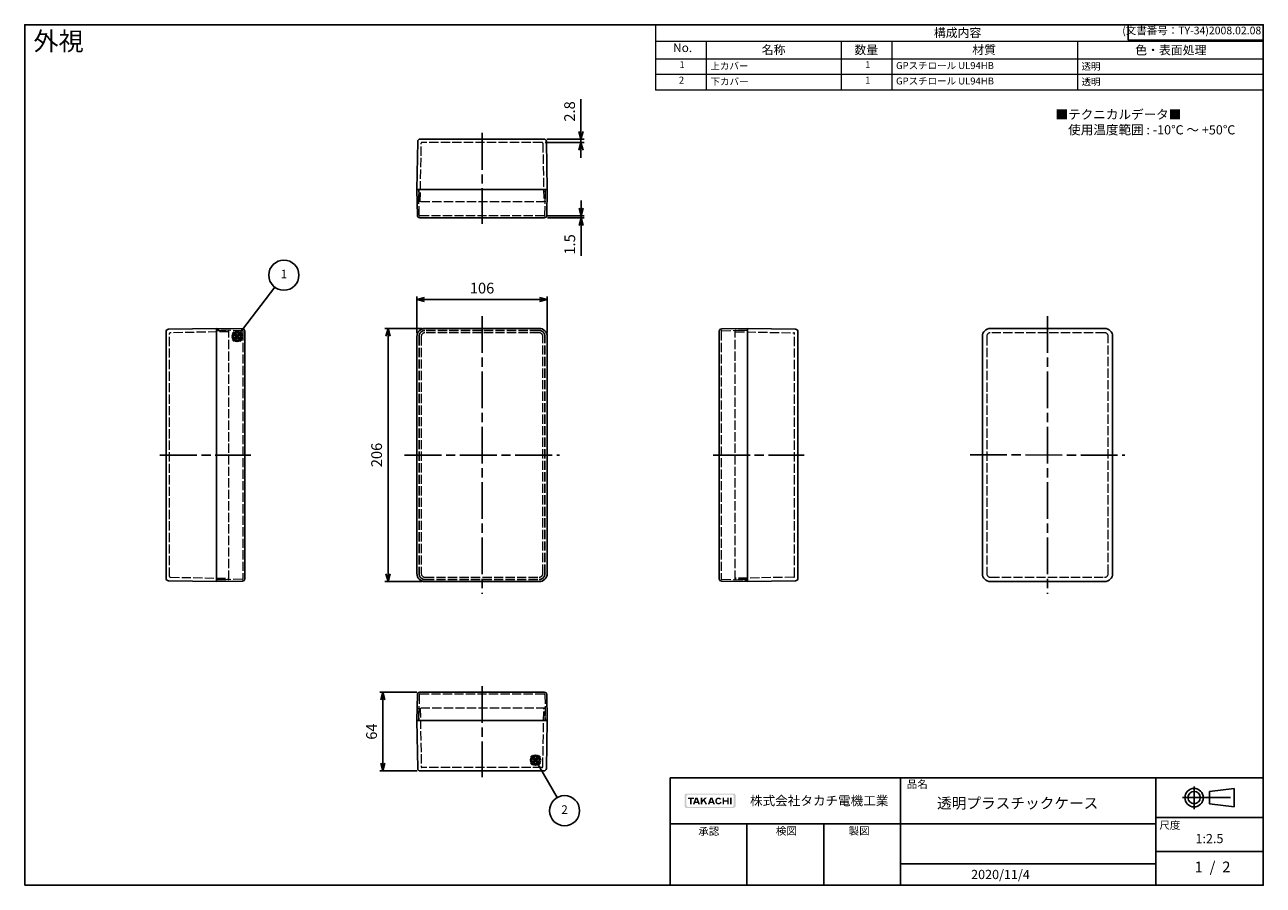
# Model space of a CAD drawing. Units: millimetres. Extents: x 0 to 2071, y 0 to 700.
# Drawn here: x 0 to 1008, y 0 to 700 of the extents above; entities that cross this region are included whole.
import ezdxf
from ezdxf.enums import TextEntityAlignment as Align

# ---------------------------------------------------------------- set-up
doc = ezdxf.new("R2010")
doc.units = ezdxf.units.MM
doc.header["$LTSCALE"] = 2.5
for name, pattern in [('AM_ISO02W050x2', [3.75, 3, -0.75]), ('AM_ISO08W050', [18, 12, -1.5, 3, -1.5]), ('gen7a', [6.875, 4.75, -0.875, 0.375, -0.875])]:
    doc.linetypes.add(name, pattern=pattern)
doc.layers.add('7A', color=4, linetype='gen7a')
doc.layers.add('RAHM2', color=1, linetype='Continuous')
doc.layers.add('AM_12', color=7, linetype='Continuous', lineweight=50, plot=False)
for name, color, linetype, lineweight in [('AM_5', 3, 'Continuous', 25), ('AM_7', 4, 'AM_ISO08W050', 25), ('AM_8', 1, 'Continuous', 25), ('Symbol (ISO)', 7, 'Continuous', 18), ('上ｶﾊﾞｰ', 7, 'Continuous', 25), ('上ｶﾊﾞｰ0', 7, 'AM_ISO02W050x2', 13), ('下ｶﾊﾞｰ', 7, 'Continuous', 25), ('下ｶﾊﾞｰ0', 7, 'AM_ISO02W050x2', 13)]:
    doc.layers.add(name, color=color, linetype=linetype, lineweight=lineweight)
doc.styles.add('ACISOTS', font='isocp.shx', dxfattribs={"height": 1, "bigfont": 'extfont.shx'})
doc.styles.add('Note Text (TK)', font='txt')
doc.styles.add('Note Text (TK2)', font='txt')
doc.styles.get("Standard").update_dxf_attribs({"font": 'ISOCP.SHX', "bigfont": 'EXTFONT.SHX'})
doc.styles.add('takachi1', font='txt', dxfattribs={"height": 2.5})
doc.dimstyles.new('AM_ISO$0', dxfattribs={"dimtxt": 3.5, "dimasz": 2.5, "dimexe": 1, "dimexo": 1, "dimgap": 1.5, "dimtad": 1, "dimdsep": 46, "dimtxsty": 'STANDARD', "dimblk": 'OPEN30', "dimcen": 0, "dimclrd": 3, "dimclre": 3, "dimclrt": 2, "dimadec": 0, "dimazin": 2, "dimtp": 0.1, "dimtm": 0.1, "dimtfac": 0.71, "dimtmove": 0, "dimatfit": 3, "dimldrblk": 'OPEN30', "dimfxl": 1, "dimlwd": -1, "dimlwe": -1, "dimarcsym": 0})

# ---------------------------------------------------------------- blocks, each defined once
blk = doc.blocks.new('TK-A3')
for p, q in [((359, 280), (359, 275)), ((359, 275), (403, 275))]:
    blk.add_line(p, q)
blk.add_lwpolyline([(0, 0), (403, 0), (403, 280), (0, 280.0000000000001)], close=True)
at = {"insert": (402.3592953827349, 276.108542987227), "char_height": 2.5, "width": 43.07840397728298, "attachment_point": 9}
blk.add_mtext('(文書番号：TY-34)2008.02.08', dxfattribs=at)
blk = doc.blocks.new('A$C0FAF06CF')
at = {"layer": 'AM_8'}
h = blk.add_hatch(color=1, dxfattribs=at)
edge = h.paths.add_edge_path()
edge.add_line((-8.013599999999968, -2.41150000000041), (8.013600000000068, -2.411500000000414))
edge.add_arc((8.013600000000054, -1.773380000000512), 0.6381199999999012, 270, 360)
edge.add_line((8.651719999999955, -1.773380000000512), (8.651719999999967, 1.773379999999486))
edge.add_arc((8.013600000000025, 1.773379999999429), 0.638119999999958, 5.1039e-12, 90.00000000000126)
edge.add_line((8.013599999999997, 2.41149999999939), (-8.013599999999997, 2.411499999999387))
edge.add_arc((-8.013600000000025, 1.773379999999436), 0.638119999999951, 89.99999999999682, 179.9999999999955)
edge.add_line((-8.651719999999983, 1.773379999999486), (-8.651719999999983, -1.773380000000505))
edge.add_arc((-8.013600000000025, -1.773380000000457), 0.638119999999951, 180.0000000000043, 270.0000000000045)
edge = h.paths.add_edge_path(flags=16)
edge.add_line((-7.47193999999996, 2.092439999999486), (7.471940000000017, 2.092439999999479))
edge.add_arc((7.471940000000046, 1.550779999999479), 0.5416600000000003, 7.958078640513122e-13, 90.00000000000148, ccw=False)
edge.add_line((8.013600000000025, 1.550779999999486), (8.013600000000025, -1.550780000000505))
edge.add_arc((7.471940000000017, -1.550780000000502), 0.5416600000000074, 270, 359.99999999999966, ccw=False)
edge.add_line((7.471940000000017, -2.092440000000506), (-7.47193999999996, -2.092440000000513))
edge.add_arc((-7.47193999999996, -1.550780000000505), 0.5416600000000074, 180, 270, ccw=False)
edge.add_line((-8.013599999999968, -1.550780000000505), (-8.013599999999968, 1.550779999999486))
edge.add_arc((-7.47193999999996, 1.550779999999486), 0.5416600000000003, 90, 180, ccw=False)
for points in [[(-5.453699999999969, 0.5935999999994924), (-5.453699999999969, 1.038799999999492), (-7.531299999999987, 1.038799999999492), (-7.531299999999987, 0.5935999999994924), (-6.759619999999983, 0.5935999999994924), (-6.759619999999983, -1.224300000000516), (-6.225379999999972, -1.224300000000516), (-6.225379999999972, 0.5935999999994924)], [(-3.146079999999983, 1.038799999999492), (-3.146079999999983, -1.224300000000516), (-2.671199999999942, -1.224300000000516), (-2.671199999999942, -0.6184186206901412), (-2.193432261217481, -0.1027759420753025), (-1.520149446800417, -1.224300000000516), (-0.9571799999999939, -1.224300000000516), (-1.851807874889658, 0.2659306476478651), (-1.135707252964408, 1.038799999999492), (-1.788279380580377, 1.038799999999492), (-2.671199999999942, 0.085886028951558), (-2.671199999999942, 1.038799999999492)], [(4.304715008555604, 1.038799999999492), (4.304715008555604, -1.224300000000516), (4.775885008555576, -1.224300000000516), (4.775885008555576, -0.315350000000512), (5.829525008555606, -0.315350000000512), (5.829525008555606, -1.224300000000516), (6.300695008555578, -1.224300000000516), (6.300695008555578, 1.038799999999492), (5.829525008555606, 1.038799999999492), (5.829525008555606, 0.1298499999994878), (4.775885008555576, 0.1298499999994878), (4.775885008555576, 1.038799999999492)], [(7.280135008555589, -1.224300000000516), (7.280135008555589, 1.038799999999492), (6.805255008555604, 1.038799999999492), (6.805255008555604, -1.224300000000516)]]:
    blk.add_hatch(color=1, dxfattribs=at).paths.add_polyline_path(points)
h = blk.add_hatch(color=1, dxfattribs=at)
h.paths.add_polyline_path([(-5.264049114754044, -1.224300000000516), (-5.084217508196672, -0.734580000000511), (-4.161102491803262, -0.734580000000511), (-3.981270885245876, -1.224300000000516), (-3.420619999999971, -1.224300000000516), (-4.251659999999958, 1.038799999999492), (-4.993659999999977, 1.038799999999492), (-5.82469999999995, -1.224300000000516)])
h.paths.add_polyline_path([(-4.332759934426206, -0.2671200000005083), (-4.912560065573728, -0.2671200000005083), (-4.622659999999967, 0.5223399999994971)], flags=16)
h = blk.add_hatch(color=1, dxfattribs=at)
h.paths.add_polyline_path([(-0.1961891147540484, -1.224300000000516), (-0.0163575081966769, -0.734580000000511), (0.9067575081967476, -0.734580000000511), (1.086589114754119, -1.224300000000516), (1.64724000000001, -1.224300000000516), (0.8162000000000375, 1.038799999999492), (0.0742000000000189, 1.038799999999492), (-0.7568399999999543, -1.224300000000516)])
h.paths.add_polyline_path([(0.7351000655737892, -0.2671200000005083), (0.1552999344262673, -0.2671200000005083), (0.4452000000000283, 0.5223399999994971)], flags=16)
h = blk.add_hatch(color=1, dxfattribs=at)
edge = h.paths.add_edge_path()
edge.add_ellipse((2.878960000000006, -0.0927500000005264), major_axis=(0, 0.7271600000000495), ratio=0.8673469387754511, start_angle=308.5505407908052, end_angle=246.5820184016549)
edge.add_line((3.469375036740871, -0.3484654247793539), (3.94113500855559, -0.5527900000005097))
edge.add_arc((2.878960000000006, -0.0927500000005122), 1.157520000000026, 38.550540790803325, 336.58201840165333, ccw=False)
edge.add_line((3.784208621486186, 0.6286219454599618), (3.397792961318373, 0.3206961337928842))
blk = doc.blocks.new('TK-仕様書NEW')
for p, q in [((0, 35), (-193, 35)), ((-193, 35), (-193, 0)), ((-118, 35), (-118, 0)), ((-35, 35), (-35, 0)), ((0, 35), (0, 0)), ((-17.5, 30.5), (-9.5, 31.5)), ((-17.5, 26.5), (-17.5, 30.5)), ((-9.5, 31.5), (-9.5, 25.5)), ((-9.5, 25.5), (-17.5, 26.5)), ((-35, 22), (0, 22)), ((-193.0000000000001, 19.99999999999994), (-35, 19.99999999999994)), ((-168.0000000000001, 19.99999999999993), (-168, 0)), ((-143.0000000000001, 19.99999999999993), (-143, 0)), ((-35, 11), (0, 11)), ((-35.00000000000011, 7), (-118, 7)), ((0, 0), (-193, 0))]:
    blk.add_line(p, q)
for radius in [3, 2]:
    blk.add_circle((-22.5, 28.5), radius)
at = {"layer": '7A'}
for q in [(-26.22303737125117, 28.5), (-22.5, 32.07478664473149), (-22.5, 24.78991724228479), (-8.718691599714703, 28.5)]:
    blk.add_line((-22.5, 28.5), q, dxfattribs=at)
at = {"xscale": 0.9599999999999999, "yscale": 0.9599999999999999, "zscale": 0.9599999999999999}
blk.add_blockref('A$C0FAF06CF', (-180, 27.49999999999997), dxfattribs=at)
at = {"insert": (-167, 27.49999999999997), "char_height": 3, "width": 42.88435181670968, "attachment_point": 4}
blk.add_mtext('\\fＭＳ ゴシック|b0|i0|c128|p49;株式会社タカチ電機工業', dxfattribs=at)
for tag, p in [('品名', (-106.1561493930892, 24.94727555274869)), ('型番', (-106.1391682485609, 11.53771236320705))]:
    blk.add_attdef(tag, p, '', height=3.5)
for tag, height, p in [('GEN-TITLE-SCA', 3, (-17.5, 14.79266317345349)), ('承認', 3.5, (-180.7195176573868, 7.729076668239944)), ('検図', 3.5, (-155.5000000000001, 7.72907666823994)), ('製図', 3.5, (-130.5000000000001, 7.72907666823994)), ('総ページ数', 3.5, (-12, 5.5)), ('ページNO.', 3.5, (-21, 5.5))]:
    blk.add_attdef(tag, text='', height=height).set_placement(p, align=Align.MIDDLE)
blk.add_attdef('GEN-TITLE-DAT', text='', height=3).set_placement((-85.5, 3.5), align=Align.MIDDLE_CENTER)
at = {"layer": 'RAHM2', "char_height": 2.5}
for s, insert, width, attachment_point in [('品名', (-116, 32.55103540727967), 90, 4), ('尺度', (-33.80025513713145, 20.80103540727967), 20, 1), ('承認', (-180.4289022005786, 18.8010354072796), 17, 2), ('検図', (-155.1678725559621, 18.92584712714763), 17, 2), ('製図', (-131.4954787961751, 18.95800561859732), 17, 2)]:
    blk.add_mtext(s, dxfattribs=dict(at, insert=insert, width=width, attachment_point=attachment_point))
at = {"layer": 'RAHM2', "color": 0, "insert": (-16.5, 5.5), "char_height": 3.5, "width": 4.469919821818734, "attachment_point": 5}
blk.add_mtext('/', dxfattribs=at)
blk = doc.blocks.new('*S36')
at = {"layer": 'AM_12', "color": 4}
for p, q in [((169.3242160315004, 442.9971181852074), (176.3242160315004, 449.9971181852074)), ((169.3242160315004, 449.9971181852074), (176.3242160315004, 442.9971181852074))]:
    blk.add_line(p, q, dxfattribs=at)
blk.add_circle((172.8242160315004, 446.4971181852074), 3.5, dxfattribs=at)
blk = doc.blocks.new('*S37')
at = {"layer": 'AM_12', "color": 4}
for p, q in [((412.0650909244294, 98.23819430556318), (419.0650909244294, 105.2381943055632)), ((412.0650909244294, 105.2381943055632), (419.0650909244294, 98.23819430556318))]:
    blk.add_line(p, q, dxfattribs=at)
blk.add_circle((415.5650909244294, 101.7381943055632), 3.5, dxfattribs=at)
blk = doc.blocks.new('_Open30')
at = {"color": 0, "linetype": 'ByBlock', "lineweight": -2}
for p, q in [((-1, 0.26794919), (0, 0)), ((0, 0), (-1, -0.26794919)), ((0, 0), (-1, 0))]:
    blk.add_line(p, q, dxfattribs=at)
blk = doc.blocks.new('*D29')
at = {"layer": 'AM_5', "color": 3}
for p, q in [((318.9951454165056, 449.0000000000001), (318.9951454165056, 479)), ((325.2451454165056, 476.5000000000001), (418.7451454165056, 476.5000000000001)), ((424.9951454165056, 448.9999999999999), (424.9951454165056, 479))]:
    blk.add_line(p, q, dxfattribs=at)
at = {"layer": 'Defpoints', "color": 0}
for p in [(424.9951454165056, 476.5000000000001), (318.9951454165056, 446.5000000000001), (424.9951454165056, 446.4999999999998)]:
    blk.add_point(p, dxfattribs=at)
at = {"layer": 'AM_5', "color": 3, "xscale": 6.25, "yscale": 6.25, "zscale": 6.25, "rotation": 180}
blk.add_blockref('_Open30', (318.9951454165056, 476.5000000000001), dxfattribs=at)
at = {"layer": 'AM_5', "color": 3, "xscale": 6.25, "yscale": 6.25, "zscale": 6.25}
blk.add_blockref('_Open30', (424.9951454165056, 476.5000000000001), dxfattribs=at)
at = {"layer": 'AM_5', "color": 7, "insert": (371.9951454165056, 484.6250000000001), "char_height": 8.75, "attachment_point": 5}
blk.add_mtext('106', dxfattribs=at)
blk = doc.blocks.new('*D30')
at = {"layer": 'AM_5', "color": 3}
for p, q in [((322.9951454165056, 453.0000000000002), (292.9951454165058, 453.0000000000002)), ((295.4951454165057, 446.7500000000002), (295.4951454165057, 253.2499999999999)), ((322.9951454165056, 246.9999999999999), (292.9951454165057, 246.9999999999999))]:
    blk.add_line(p, q, dxfattribs=at)
at = {"layer": 'Defpoints', "color": 0}
for p in [(325.4951454165056, 453.0000000000002), (295.4951454165057, 246.9999999999999), (325.4951454165056, 246.9999999999999)]:
    blk.add_point(p, dxfattribs=at)
at = {"layer": 'AM_5', "color": 3, "xscale": 6.25, "yscale": 6.25, "zscale": 6.25}
for p, rotation in [((295.4951454165057, 453.0000000000002), 90), ((295.4951454165057, 246.9999999999999), 270)]:
    blk.add_blockref('_Open30', p, dxfattribs=dict(at, rotation=rotation))
at = {"layer": 'AM_5', "color": 7, "insert": (287.3692841960332, 350.0000000000001), "char_height": 8.75, "attachment_point": 5, "rotation": 90}
blk.add_mtext('206', dxfattribs=at)
blk = doc.blocks.new('*D31')
at = {"layer": 'AM_5', "color": 3}
for p, q in [((318.8620064360854, 157.0048545834943), (288.8620064360858, 157.0048545834943)), ((291.3620064360858, 150.7548545834943), (291.3620064360858, 99.25485458349434)), ((319.176197604793, 93.00485458349434), (288.8620064360858, 93.00485458349434))]:
    blk.add_line(p, q, dxfattribs=at)
at = {"layer": 'Defpoints', "color": 0}
for p in [(321.3620064360854, 157.0048545834943), (291.3620064360858, 93.00485458349434), (321.676197604793, 93.00485458349434)]:
    blk.add_point(p, dxfattribs=at)
at = {"layer": 'AM_5', "color": 3, "xscale": 6.25, "yscale": 6.25, "zscale": 6.25}
for p, rotation in [((291.3620064360858, 157.0048545834943), 90), ((291.3620064360858, 93.00485458349434), 270)]:
    blk.add_blockref('_Open30', p, dxfattribs=dict(at, rotation=rotation))
at = {"layer": 'AM_5', "color": 7, "insert": (283.2370064360858, 125.0048545834943), "char_height": 8.75, "attachment_point": 5, "rotation": 90}
blk.add_mtext('64', dxfattribs=at)
blk = doc.blocks.new('*D32')
at = {"layer": 'AM_5', "color": 3}
for p, q in [((452.4956744352958, 613.2451454165058), (452.4956744352958, 639.4673402983955)), ((424.8140932282182, 606.9951454165058), (454.9956744352958, 606.9951454165058)), ((452.4956744352958, 604.1951454165059), (452.4956744352958, 606.9951454165058)), ((423.4365715533633, 604.1951454165059), (454.9956744352958, 604.1951454165059)), ((452.4956744352958, 597.9451454165059), (452.4956744352958, 591.6951454165059))]:
    blk.add_line(p, q, dxfattribs=at)
at = {"layer": 'Defpoints', "color": 0}
for p in [(422.3140932282182, 606.9951454165058), (420.9365715533634, 604.1951454165059), (452.4956744352958, 604.1951454165059)]:
    blk.add_point(p, dxfattribs=at)
at = {"layer": 'AM_5', "color": 3, "xscale": 6.25, "yscale": 6.25, "zscale": 6.25}
for p, rotation in [((452.4956744352958, 606.9951454165058), 270), ((452.4956744352958, 604.1951454165059), 90)]:
    blk.add_blockref('_Open30', p, dxfattribs=dict(at, rotation=rotation))
at = {"layer": 'AM_5', "color": 7, "insert": (444.3698132148234, 629.4812428574508), "char_height": 8.75, "attachment_point": 5, "rotation": 90}
blk.add_mtext('2.8', dxfattribs=at)
blk = doc.blocks.new('*D33')
at = {"layer": 'AM_5', "color": 3}
for p, q in [((452.6282843969264, 550.7451454165058), (452.6282843969264, 556.9951454165058)), ((425.1282843969257, 544.4951454165058), (455.1282843969264, 544.4951454165058)), ((452.6282843969264, 544.4951454165058), (452.6282843969264, 542.9951454165058)), ((425.1282843969257, 542.9951454165058), (455.1282843969264, 542.9951454165058)), ((452.6282843969264, 536.7451454165058), (452.6282843969264, 512.1327085494293))]:
    blk.add_line(p, q, dxfattribs=at)
at = {"layer": 'Defpoints', "color": 0}
for p in [(422.6282843969257, 544.4951454165058), (422.6282843969257, 542.9951454165058), (452.6282843969264, 542.9951454165058)]:
    blk.add_point(p, dxfattribs=at)
at = {"layer": 'AM_5', "color": 3, "xscale": 6.25, "yscale": 6.25, "zscale": 6.25}
for p, rotation in [((452.6282843969264, 544.4951454165058), 270), ((452.6282843969264, 542.9951454165058), 90)]:
    blk.add_blockref('_Open30', p, dxfattribs=dict(at, rotation=rotation))
at = {"layer": 'AM_5', "color": 7, "insert": (444.5032843969264, 521.3139269829676), "char_height": 8.75, "attachment_point": 5, "rotation": 90}
blk.add_mtext('1.5', dxfattribs=at)
blk = doc.blocks.new('構成内容')
at = {"layer": 'Symbol (ISO)'}
for p, q in [((405.4999999999999, 289), (230.9108641375166, 289)), ((230.9108641375166, 289), (230.9108641375166, 284.1590641930699)), ((405.4999999999999, 289), (405.4999999999999, 284.1590641930699)), ((405.4999999999999, 284.1590641930699), (230.9108641375166, 284.1590641930699)), ((230.9108641375166, 284.1590641930699), (230.9108641375166, 279.1181283861399)), ((245.4599587927236, 284.1590641930699), (245.4599587927236, 279.1181283861399)), ((284.2575445399422, 284.1590641930699), (284.2575445399422, 279.1181283861399)), ((298.8066391951491, 284.1590641930699), (298.8066391951491, 279.1181283861399)), ((352.1533195975746, 284.1590641930699), (352.1533195975746, 279.1181283861399)), ((405.4999999999999, 284.1590641930699), (405.4999999999999, 279.1181283861399)), ((405.4999999999999, 279.1181283861399), (230.9108641375166, 279.1181283861399)), ((230.9108641375166, 279.1181283861399), (230.9108641375166, 270.2526314824819)), ((245.4599587927236, 279.1181283861399), (245.4599587927236, 270.2526314824819)), ((284.2575445399422, 279.1181283861399), (284.2575445399422, 270.2526314824819)), ((298.8066391951491, 279.1181283861399), (298.8066391951491, 270.2526314824819)), ((352.1533195975746, 279.1181283861399), (352.1533195975746, 270.2526314824819)), ((405.4999999999999, 279.1181283861399), (405.4999999999999, 270.2526314824819)), ((405.4999999999999, 274.6853799343109), (230.9108641375166, 274.6853799343109)), ((405.4999999999999, 270.2526314824819), (230.9108641375166, 270.2526314824819))]:
    blk.add_line(p, q, dxfattribs=at)
at = {"layer": 'Symbol (ISO)', "color": 7, "attachment_point": 7}
for s, insert, char_height, style in [('構成内容', (310.8640522646698, 284.6935671515762), 2.5, 'Note Text (TK)'), ('No.', (235.944172547861, 280.3812862828374), 2.5, 'Note Text (TK)'), ('名称', (261.4200623582101, 279.7891810618341), 2.5, 'Note Text (TK)'), ('数量', (288.0294023955825, 279.7599412582814), 2.5, 'Note Text (TK)'), ('材質', (321.881289678638, 279.7964910499751), 2.5, 'Note Text (TK)'), ('色・表面処理', (368.7262625528055, 279.6941517747939), 2.5, 'Note Text (TK)'), ('1', (237.7824743526365, 275.9134500807151), 2.000000029802322, 'Note Text (TK2)'), ('上カバー', (246.6775593530236, 275.5508769497275), 2.000000029802322, 'Note Text (TK2)'), ('1', (291.129154755062, 275.9134500807151), 2.000000029802322, 'Note Text (TK2)'), ('GPスチロール UL94HB', (300.0114397224903, 275.6502922073007), 2.000000029802322, 'Note Text (TK2)'), ('透明', (353.2941199601216, 275.4339179217815), 2.000000029802322, 'Note Text (TK2)'), ('2', (237.603273891213, 271.4748536821455), 2.000000029802322, 'Note Text (TK2)'), ('1', (291.129154755062, 271.4807016288862), 2.000000029802322, 'Note Text (TK2)'), ('下カバー', (246.7031594189412, 271.0596489652991), 2.000000029802322, 'Note Text (TK2)'), ('GPスチロール UL94HB', (300.0114397224903, 271.2175437554717), 2.000000029802322, 'Note Text (TK2)'), ('透明', (353.2941199601216, 271.0011694699526), 2.000000029802322, 'Note Text (TK2)')]:
    blk.add_mtext(s, dxfattribs=dict(at, insert=insert, char_height=char_height, style=style))

msp = doc.modelspace()

# ---------------------------------------------------------------- linework, layer by layer
at = {"layer": 'AM_5'}
for p, q in [((203.3518807564932, 486.5401848375857), (177.0694325896718, 452.0634392280364)), ((433.0309581412144, 71.25835416862924), (419.0465990919543, 95.67496815227697))]:
    msp.add_line(p, q, dxfattribs=at)
at = {"layer": 'AM_5', "color": 3}
for centre in [(210.7784935942504, 496.2822545231331), (439.1191620401408, 60.62838364726383)]:
    msp.add_circle(centre, 12.25, dxfattribs=at)
at = {"layer": 'AM_5'}
for points in [[(176.3365367039286, 452.6221432990896), (177.8023284754147, 451.5047351569833), (172.8256538252391, 446.4965422648665)], [(419.8462917560537, 96.1329837211563), (418.2469064278547, 95.21695258339764), (415.5676254354249, 101.7492370216287)]]:
    msp.add_trace(points, dxfattribs=at)
at = {"layer": 'AM_7'}
for p, q in [((371.9951454165056, 611.9951454165057), (371.9951454165056, 537.9951454165058)), ((371.9951454165056, 463), (371.9951454165056, 237)), ((831.9918132701403, 463.0000000000001), (831.9918132701403, 237.0000000000001)), ((110, 350.0000000000001), (184.0000000000001, 350)), ((308.9951454165056, 350), (434.9951454165055, 350)), ((559.990290833011, 350), (633.990290833011, 350.0000000000001)), ((768.9918132701404, 350.0000000000002), (894.9918132701403, 350)), ((371.9951454165056, 162.0048545834943), (371.9951454165056, 88.0048545834943))]:
    msp.add_line(p, q, dxfattribs=at)
at = {"layer": '上ｶﾊﾞｰ'}
for p, q in [((318.9951454165056, 565.9951454165057), (424.9951454165055, 565.9951454165057)), ((319.3623110457726, 544.9602406036312), (318.9951454165056, 565.9951454165057)), ((424.6279797872386, 544.9602406036312), (424.9951454165055, 565.9951454165057)), ((422.6282843969257, 542.9951454165058), (321.3620064360854, 542.9951454165058)), ((156, 247.0000000000001), (156.0000000000001, 453)), ((177.0349048128748, 452.632834370733), (156.0000000000001, 453)), ((179.0000000000001, 450.6331389804201), (179, 249.3668610195798)), ((564.990290833011, 450.6331389804201), (564.990290833011, 249.3668610195798)), ((566.9553860201363, 452.632834370733), (587.990290833011, 453)), ((587.990290833011, 247.0000000000001), (587.990290833011, 453)), ((177.0349048128744, 247.367165629267), (156, 247.0000000000001)), ((566.9553860201366, 247.367165629267), (587.990290833011, 247.0000000000001)), ((319.3623110457726, 155.0397593963688), (318.9951454165056, 134.0048545834943)), ((422.6282843969257, 157.0048545834943), (321.3620064360854, 157.0048545834943)), ((424.6279797872386, 155.0397593963688), (424.9951454165055, 134.0048545834943)), ((318.9951454165056, 134.0048545834943), (424.9951454165055, 134.0048545834943))]:
    msp.add_line(p, q, dxfattribs=at)
msp.add_lwpolyline([(318.9951454165056, 446.5000000000001), (318.9951454165056, 253.5, 0.4142135623730951), (325.4951454165056, 247), (418.4951454165055, 247.0000000000001, 0.4142135623730951), (424.9951454165056, 253.5000000000001), (424.9951454165056, 446.4999999999999, 0.4142135623730951), (418.4951454165055, 453), (325.4951454165056, 453.0000000000001, 0.4142135623730951)], format="xyb", close=True, dxfattribs=at)
for centre, start, end in [((321.3620064360854, 544.9951454165057), 181.0000000000017, 270), ((422.6282843969257, 544.9951454165057), 270, 359.0000000000047), ((177.0000000000001, 450.6331389804201), 0, 88.99999999999824), ((566.990290833011, 450.6331389804201), 91.00000000000178, 180), ((177, 249.3668610195798), 271.0000000000018, 0), ((566.990290833011, 249.3668610195798), 180, 268.9999999999983), ((321.3620064360854, 155.0048545834943), 90, 178.9999999999982), ((422.6282843969257, 155.0048545834943), 0.9999999999952631, 90)]:
    msp.add_arc(centre, 2, start, end, dxfattribs=at)
at = {"layer": '上ｶﾊﾞｰ0'}
for p, q in [((320.8620825885072, 544.9864192132871), (320.4953739085714, 565.9951454165057)), ((423.1282082445038, 544.9864192132871), (423.4949169244396, 565.9951454165057)), ((422.6282843969257, 544.4951454165058), (321.3620064360854, 544.4951454165058)), ((177.0087262032188, 451.1330628279984), (156.0000000000001, 451.4997715079341)), ((177.5000000000001, 450.6331389804201), (177.5, 249.3668610195798)), ((566.490290833011, 450.6331389804201), (566.490290833011, 249.3668610195798)), ((566.9815646297924, 451.1330628279984), (587.990290833011, 451.4997715079341)), ((177.0087262032187, 248.8669371720017), (156, 248.500228492066)), ((566.9815646297924, 248.8669371720017), (587.990290833011, 248.500228492066)), ((320.8620825885072, 155.0135807867129), (320.4953739085714, 134.0048545834943)), ((422.6282843969257, 155.5048545834943), (321.3620064360854, 155.5048545834943)), ((423.1282082445038, 155.0135807867129), (423.4949169244396, 134.0048545834943))]:
    msp.add_line(p, q, dxfattribs=at)
msp.add_lwpolyline([(320.8751454165056, 446.5000000000001), (320.8751454165056, 253.5, 0.4142135623730958), (325.4951454165056, 248.88), (418.4951454165055, 248.88, 0.4142135623730958), (423.1151454165056, 253.5), (423.1151454165056, 446.5, 0.4142135623730958), (418.4951454165055, 451.12), (325.4951454165056, 451.1200000000001, 0.4142135623730958)], format="xyb", close=True, dxfattribs=at)
for centre, start, end in [((321.3620064360854, 544.9951454165057), 181.0000000000017, 270), ((422.6282843969257, 544.9951454165057), 270, 359.0000000000047), ((177.0000000000001, 450.6331389804201), 0, 88.99999999999824), ((566.990290833011, 450.6331389804201), 91.00000000000178, 180), ((177, 249.3668610195798), 271.0000000000018, 0), ((566.990290833011, 249.3668610195798), 180, 268.9999999999983), ((321.3620064360854, 155.0048545834943), 90, 178.9999999999982), ((422.6282843969257, 155.0048545834943), 0.9999999999952631, 90)]:
    msp.add_arc(centre, 0.5, start, end, dxfattribs=at)
at = {"layer": '下ｶﾊﾞｰ'}
for p, q in [((319.6765022144802, 605.0300502293804), (318.9951454165056, 565.9951454165057)), ((422.3140932282182, 606.9951454165058), (321.676197604793, 606.9951454165058)), ((424.3137886185309, 605.0300502293804), (424.9951454165055, 565.9951454165057)), ((424.9951454165055, 565.9951454165057), (318.9951454165056, 565.9951454165057)), ((114.9999999999999, 249.6810521882874), (115.0000000000001, 450.3189478117128)), ((116.9650951871256, 452.3186432020257), (156.0000000000001, 453)), ((155.9999999999998, 247.0000000000001), (156.0000000000001, 453)), ((587.9902908330112, 247.0000000000001), (587.990290833011, 453)), ((627.0251956458854, 452.3186432020257), (587.990290833011, 453)), ((628.9902908330113, 249.6810521882874), (628.990290833011, 450.3189478117128)), ((116.9650951871253, 247.6813567979746), (155.9999999999998, 247.0000000000001)), ((627.0251956458857, 247.6813567979746), (587.9902908330112, 247.0000000000001)), ((424.9951454165055, 134.0048545834943), (318.9951454165056, 134.0048545834943)), ((319.6765022144802, 94.96994977061968), (318.9951454165056, 134.0048545834943)), ((424.3137886185309, 94.96994977061968), (424.9951454165055, 134.0048545834943)), ((422.3140932282182, 93.0048545834943), (321.676197604793, 93.0048545834943))]:
    msp.add_line(p, q, dxfattribs=at)
for points in [[(318.9951454165056, 446.4999999999999), (318.9951454165056, 253.4999999999999, 0.4142135623730951), (325.4951454165056, 246.9999999999999), (418.4951454165055, 247, 0.4142135623730951), (424.9951454165056, 253.5), (424.9951454165056, 446.4999999999998, 0.4142135623730951), (418.4951454165055, 452.9999999999999), (325.4951454165056, 453, 0.4142135623730951)], [(778.9918132701403, 253.5000000000002), (778.9918132701403, 446.5000000000001, -0.4142135623730951), (785.4918132701404, 453.0000000000002), (878.4918132701404, 453, -0.4142135623730951), (884.9918132701404, 446.5), (884.9918132701403, 253.5, -0.4142135623730951), (878.4918132701403, 247), (785.4918132701404, 247.0000000000002, -0.4142135623730951)]]:
    msp.add_lwpolyline(points, format="xyb", close=True, dxfattribs=at)
for centre, start, end in [((321.676197604793, 604.9951454165058), 90, 179.0000000000047), ((422.3140932282182, 604.9951454165058), 1.000000000001775, 90), ((117.0000000000001, 450.3189478117128), 90.99999999999525, 180), ((626.990290833011, 450.3189478117128), 0, 89.00000000000476), ((116.9999999999999, 249.6810521882874), 180, 268.9999999999983), ((626.9902908330112, 249.6810521882874), 271.0000000000018, 0), ((321.676197604793, 95.0048545834943), 180.9999999999952, 270), ((422.3140932282182, 95.0048545834943), 270, 358.9999999999982)]:
    msp.add_arc(centre, 2, start, end, dxfattribs=at)
at = {"layer": '下ｶﾊﾞｰ0'}
for p, q in [((321.721036518551, 555.9951454165058), (322.5537954320696, 603.7038716197245)), ((420.9365715533634, 604.1951454165059), (323.0537192796478, 604.1951454165059)), ((421.4364954009416, 603.7038716197245), (422.2692543144601, 555.9951454165058)), ((320.5951454165056, 565.9951454165057), (320.5951454165056, 555.9951454165058)), ((423.3951454165054, 565.9951454165057), (423.3951454165054, 555.9951454165058)), ((423.3951454165054, 555.9951454165058), (320.5951454165056, 555.9951454165058)), ((117.7999999999998, 251.0585738631422), (117.8, 448.9414261368579)), ((166.0000000000001, 450.2741088979546), (118.2912737967815, 449.4413499844362)), ((156.0000000000001, 451.4000000000001), (166.0000000000001, 451.4000000000001)), ((165.9999999999998, 248.6000000000001), (166.0000000000001, 451.4000000000001)), ((577.9902908330113, 248.6000000000001), (577.990290833011, 451.4000000000001)), ((587.990290833011, 451.4000000000001), (577.990290833011, 451.4000000000001)), ((577.990290833011, 450.2741088979546), (625.6990170362294, 449.4413499844362)), ((626.1902908330113, 251.0585738631422), (626.190290833011, 448.9414261368579)), ((118.2912737967812, 250.558650015564), (165.9999999999998, 249.7258911020455)), ((155.9999999999998, 248.6000000000001), (165.9999999999998, 248.6000000000001)), ((625.69901703623, 250.558650015564), (577.9902908330113, 249.7258911020455)), ((587.9902908330112, 248.6000000000001), (577.9902908330113, 248.6000000000001)), ((423.3951454165054, 144.0048545834943), (320.5951454165056, 144.0048545834943)), ((320.5951454165056, 134.0048545834943), (320.5951454165056, 144.0048545834943)), ((321.721036518551, 144.0048545834943), (322.5537954320696, 96.2961283802756)), ((421.4364954009416, 96.2961283802756), (422.2692543144601, 144.0048545834943)), ((423.3951454165054, 134.0048545834943), (423.3951454165054, 144.0048545834943)), ((420.9365715533634, 95.80485458349428), (323.0537192796478, 95.80485458349428))]:
    msp.add_line(p, q, dxfattribs=at)
for points in [[(320.5951454165056, 446.4999999999999), (320.5951454165056, 253.5, 0.4142135623730924), (325.4951454165056, 248.5999999999999), (418.4951454165055, 248.5999999999999, 0.4142135623730924), (423.3951454165056, 253.5), (423.3951454165056, 446.4999999999999, 0.414213562373094), (418.4951454165057, 451.3999999999999), (325.4951454165056, 451.4, 0.414213562373094)], [(322.5651454165056, 446.4999999999999), (322.5651454165057, 253.5, 0.4142135623730948), (325.4951454165056, 250.57), (418.4951454165055, 250.57, 0.4142135623730948), (421.4251454165055, 253.5), (421.4251454165055, 446.4999999999999, 0.4142135623730806), (418.4951454165057, 449.4299999999999), (325.4951454165056, 449.4299999999999, 0.4142135623730919)], [(782.5618132701404, 446.5000000000001), (782.5618132701404, 253.5000000000002, 0.4142135623730948), (785.4918132701404, 250.5700000000001), (878.4918132701404, 250.5700000000001, 0.4142135623730948), (881.4218132701403, 253.5000000000002), (881.4218132701403, 446.5000000000001, 0.4142135623730806), (878.4918132701404, 449.4300000000001), (785.4918132701404, 449.4300000000001, 0.4142135623730919)]]:
    msp.add_lwpolyline(points, format="xyb", close=True, dxfattribs=at)
for centre, start, end in [((323.0537192796478, 603.6951454165059), 90, 179.0000000000047), ((420.9365715533634, 603.6951454165059), 1.000000000001775, 90), ((118.3, 448.9414261368579), 90.99999999999525, 180), ((625.690290833011, 448.9414261368579), 0, 89.00000000000476), ((118.2999999999998, 251.0585738631423), 180, 268.9999999999983), ((625.6902908330113, 251.0585738631423), 271.0000000000018, 0), ((323.0537192796478, 96.30485458349426), 180.9999999999952, 270), ((420.9365715533634, 96.30485458349426), 270, 358.9999999999982)]:
    msp.add_arc(centre, 0.5, start, end, dxfattribs=at)

# ---------------------------------------------------------------- block references
at = {"lineweight": 0, "xscale": 2.5, "yscale": 2.5, "zscale": 2.5}
msp.add_blockref('TK-A3', (0, 0), dxfattribs=at)
msp.add_blockref('TK-仕様書NEW', (1007.5, 0), dxfattribs=at).add_auto_attribs({'GEN-TITLE-DAT': '2020/11/4', '品名': '透明プラスチックケース', 'GEN-TITLE-SCA': '1:2.5', 'ページNO.': '1', '総ページ数': '2'})
at = {"layer": 'AM_12'}
for name in ['*S36', '*S37']:
    msp.add_blockref(name, (0, 0), dxfattribs=at)
at = {"layer": 'Symbol (ISO)', "xscale": 2.8314, "yscale": 2.8314, "zscale": 2.8314}
msp.add_blockref('構成内容', (-140.6327, -118.2746000000001), dxfattribs=at)

# ---------------------------------------------------------------- texts
at = {"attachment_point": 1, "style": 'takachi1'}
for s, width, gutter_width, heights, insert, char_height in [('外視 ', 63.20698095340583, 12.5, [0], (7.039871499381206, 694.1076613674958), 15), ('■テクニカルデータ■\\P\u3000使用温度範囲 : -10℃ ～ +50℃', 166.2033667848427, 0, [28.87031740773283], (838.5657758129104, 630.7964326996329), 7.5)]:
    msp.add_mtext_dynamic_manual_height_columns(s, width=width, gutter_width=gutter_width, heights=heights, dxfattribs=dict(at, insert=insert, char_height=char_height))
at = {"layer": 'AM_5', "color": 7, "char_height": 7, "attachment_point": 5, "style": 'ACISOTS'}
for s, insert in [('1', (210.7784935942504, 496.2822545231331)), ('2', (439.1191620401408, 60.62838364726383))]:
    msp.add_mtext(s, dxfattribs=dict(at, insert=insert))

# ---------------------------------------------------------------- dimensions: what is measured, and where the dimension line sits
at = {"layer": 'AM_5'}
dim = msp.add_linear_dim(base=(452.4956744352958, 604.1951454165059), p1=(422.3140932282182, 606.9951454165058), p2=(420.9365715533634, 604.1951454165059), angle=90.00000000000003, dimstyle='AM_ISO$0', override={"dimscale": 2.5, "dimclrt": 7}, dxfattribs=at)
dim.commit()
dim.dimension.update_dxf_attribs({"geometry": '*D32', "text_midpoint": (452.4956744352957, 629.4812428574508), "dimtype": 160})
for base, p1, p2, angle, picture, middle in [((452.6282843969264, 542.9951454165058), (422.6282843969257, 544.4951454165058), (422.6282843969257, 542.9951454165058), 90.0000000000001, '*D33', (444.5032843969264, 521.3139269829676)), ((295.4951454165057, 246.9999999999999), (325.4951454165056, 453.0000000000002), (325.4951454165056, 246.9999999999999), 89.99999999999991, '*D30', (287.3692841960332, 350.0000000000001)), ((291.3620064360858, 93.00485458349434), (321.3620064360854, 157.0048545834943), (321.676197604793, 93.00485458349434), 90.00000000000006, '*D31', (283.2370064360858, 125.0048545834943))]:
    dim = msp.add_linear_dim(base=base, p1=p1, p2=p2, angle=angle, dimstyle='AM_ISO$0', override={"dimscale": 2.5, "dimclrt": 7}, dxfattribs=at)
    dim.commit()
    dim.dimension.update_dxf_attribs({"geometry": picture, "text_midpoint": middle})
dim = msp.add_linear_dim(base=(424.9951454165056, 476.5000000000001), p1=(318.9951454165056, 446.5000000000001), p2=(424.9951454165056, 446.4999999999998), dimstyle='AM_ISO$0', override={"dimscale": 2.5, "dimpost": '', "dimclrt": 7}, dxfattribs=at)
dim.commit()
dim.dimension.update_dxf_attribs({"geometry": '*D29', "text_midpoint": (371.9951454165056, 484.6250000000001)})

doc.saveas('drawing.dxf')
